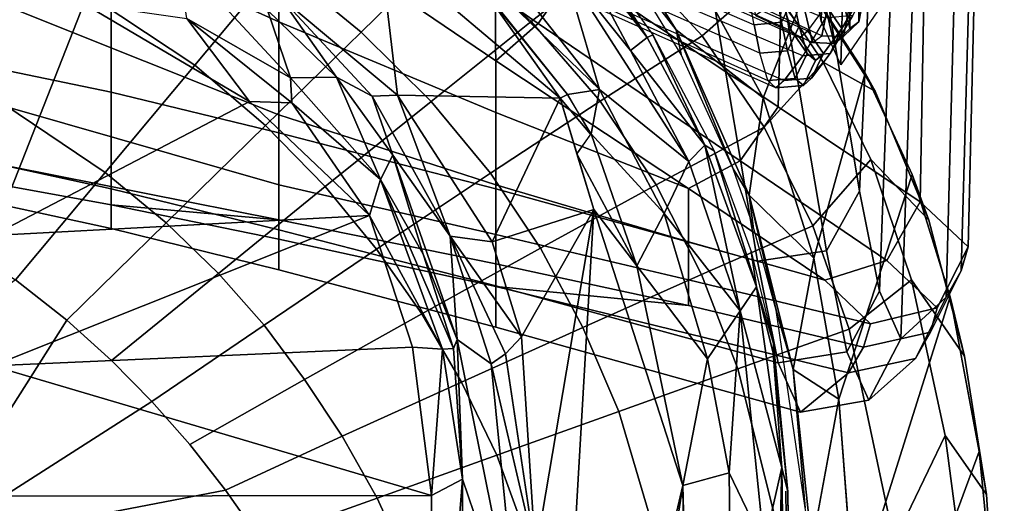
# Model space of a CAD drawing. Units: inches. Extents: x -2 to 130, y -6 to 66.
# Drawn here: x 45 to 47, y 57 to 58 of the extents above; entities that cross this region are included whole.
import ezdxf

# ---------------------------------------------------------------- set-up
doc = ezdxf.new("R2010")
doc.units = ezdxf.units.IN
doc.header["$MEASUREMENT"] = 0
for name, color, linetype in [('SEAT-BASE', 5, 'Continuous'), ('SEAT-FABRIC', 5, 'Continuous'), ('SEAT-FRAME', 5, 'Continuous')]:
    doc.layers.add(name, color=color, linetype=linetype)

# ---------------------------------------------------------------- blocks, each defined once
blk = doc.blocks.new('1VERUS_AUPHST_SYNTLTLIMANG_ADJARMS_ADJSEAT_0T')
at = {"layer": 'SEAT-BASE'}
for points in [[(-1.2568, 1.61, 6.4342), (-1.2254, 1.6272, 6.3614), (-10.5681, 8.294, 3.7114), (-10.5999, 8.277, 3.7894)], [(-1.2254, 1.6272, 6.3614), (-1.2626, 1.7589, 4.6526), (-10.0035, 7.9137, 3.3006), (-10.5681, 8.294, 3.7114)], [(-1.3038, 1.5544, 6.4698), (-1.2568, 1.61, 6.4342), (-10.5999, 8.277, 3.7894), (-10.6689, 8.2166, 3.8188)], [(-1.3038, 1.5544, 6.4698), (-10.6689, 8.2166, 3.8188), (-10.8901, 7.9122, 3.8188), (-1.5925, 1.1571, 6.4973)], [(-11.1112, 7.6078, 3.8188), (-1.8813, 0.7597, 6.4698), (-1.5925, 1.1571, 6.4973), (-10.8901, 7.9122, 3.8188)], [(-10.0035, 7.9137, 3.3006), (-1.2626, 1.7589, 4.6526), (-1.2568, 1.7428, 4.6016), (-9.9976, 7.8976, 3.2497)], [(-1.2761, 1.6987, 4.5552), (-9.974, 7.8298, 3.2069), (-9.9976, 7.8976, 3.2497), (-1.2568, 1.7428, 4.6016)], [(-1.2761, 1.6987, 4.5552), (-1.2959, 1.6674, 4.5405), (-9.8964, 7.7218, 3.2151), (-9.974, 7.8298, 3.2069)], [(-10.3992, 7.0298, 3.2151), (-9.8964, 7.7218, 3.2151), (-1.2959, 1.6674, 4.5405), (-1.9863, 0.7172, 4.5405)], [(-1.9196, 0.6977, 6.4342), (-1.8813, 0.7597, 6.4698), (-11.1112, 7.6078, 3.8188), (-11.1474, 7.5234, 3.7894)], [(-11.1608, 7.4948, 3.7114), (-1.9262, 0.6626, 6.3614), (-1.9196, 0.6977, 6.4342), (-11.1474, 7.5234, 3.7894)], [(-11.1608, 7.4948, 3.7114), (-10.6176, 7.0684, 3.3006), (-2.063, 0.6573, 4.6526), (-1.9262, 0.6626, 6.3614)], [(-10.6005, 7.0678, 3.2497), (-2.0458, 0.6567, 4.6016), (-2.063, 0.6573, 4.6526), (-10.6176, 7.0684, 3.3006)], [(-2.0458, 0.6567, 4.6016), (-10.6005, 7.0678, 3.2497), (-10.5261, 7.0642, 3.2079), (-2.0099, 0.6887, 4.5552)], [(-10.5261, 7.0642, 3.2079), (-10.3992, 7.0298, 3.2151), (-1.9863, 0.7172, 4.5405), (-2.0099, 0.6887, 4.5552)]]:
    blk.add_3dface(points, dxfattribs=at)
at = {"layer": 'SEAT-FABRIC'}
for points in [[(-2.6374, 9.7103, 16.9008), (-3.4295, 9.66, 16.8189), (-3.5976, 9.5421, 16.9436), (-3.1724, 9.5976, 17.0018)], [(-3.0335, 9.6852, 16.8599), (-3.1359, 9.6798, 16.6879), (-3.5524, 9.6386, 16.627), (-3.4295, 9.66, 16.8189)], [(-3.5976, 9.5421, 16.9436), (-3.4295, 9.66, 16.8189), (-3.8245, 9.5968, 16.7575), (-4.0419, 9.4462, 16.8552)], [(-3.5524, 9.6386, 16.627), (-3.9936, 9.5563, 16.5436), (-3.8245, 9.5968, 16.7575), (-3.4295, 9.66, 16.8189)], [(-3.1359, 9.6798, 16.6879), (-2.1277, 9.3024, 15.5782), (-2.6174, 9.2942, 15.5421), (-3.5524, 9.6386, 16.627)], [(-4.2646, 9.4703, 19.401), (-5.8983, 9.4997, 19.2574), (-5.7304, 9.6458, 20.0393), (-4.1357, 9.6071, 20.228)], [(-4.1357, 9.6071, 20.228), (-5.7304, 9.6458, 20.0393), (-5.6034, 9.6297, 21.1069), (-4.0673, 9.5878, 21.2479)], [(-4.0673, 9.5878, 21.2479), (-5.6034, 9.6297, 21.1069), (-5.4961, 9.5844, 22.1761), (-3.9927, 9.545, 22.2667)], [(-2.6174, 9.2942, 15.5421), (-3.1221, 9.2827, 15.5046), (-3.9936, 9.5563, 16.5436), (-3.5524, 9.6386, 16.627)], [(-3.9617, 9.5191, 20.2134), (-4.0972, 9.3751, 19.3888), (-4.2646, 9.4703, 19.401), (-4.1358, 9.6071, 20.2269)], [(-3.8927, 9.5003, 21.2324), (-3.9617, 9.5191, 20.2134), (-4.1358, 9.6071, 20.2269), (-4.0673, 9.5878, 21.2479)], [(-3.9927, 9.545, 22.2667), (-5.4961, 9.5844, 22.1761), (-5.3145, 9.465, 24.806), (-3.8739, 9.4152, 25.1781)], [(-3.8245, 9.5968, 16.7575), (-4.2119, 9.4954, 16.6736), (-4.385, 9.3302, 16.7644), (-4.0419, 9.4462, 16.8552)], [(-3.8245, 9.5968, 16.7575), (-3.9936, 9.5563, 16.5436), (-4.3422, 9.4475, 16.465), (-4.2119, 9.4954, 16.6736)], [(-3.8179, 9.4575, 22.2496), (-3.8927, 9.5003, 21.2324), (-4.0673, 9.5878, 21.2479), (-3.9927, 9.545, 22.2667)], [(-3.2953, 9.3962, 17.1465), (-3.2953, 9.3962, 17.1465), (-3.1724, 9.5976, 17.0018), (-3.5976, 9.5421, 16.9436)], [(-3.9936, 9.5563, 16.5436), (-3.1221, 9.2827, 15.5046), (-3.7019, 9.2386, 15.4524), (-4.3422, 9.4475, 16.465)], [(-3.9012, 9.2682, 17.0399), (-3.2953, 9.3962, 17.1465), (-3.5976, 9.5421, 16.9436), (-4.0419, 9.4462, 16.8552)], [(-3.699, 9.3238, 25.1784), (-3.8179, 9.4575, 22.2496), (-3.9927, 9.545, 22.2667), (-3.8739, 9.4152, 25.1781)], [(-3.9168, 9.3287, 20.2148), (-4.0412, 9.1985, 19.4428), (-4.0972, 9.3751, 19.3888), (-3.9617, 9.5191, 20.2134)], [(-3.8496, 9.3094, 21.2227), (-3.9168, 9.3287, 20.2148), (-3.9617, 9.5191, 20.2134), (-3.8927, 9.5003, 21.2324)], [(-4.5357, 9.0654, 18.7066), (-6.1588, 9.1093, 18.5922), (-5.8983, 9.4997, 19.2574), (-4.2646, 9.4703, 19.401)], [(-4.385, 9.3302, 16.7644), (-4.2119, 9.4954, 16.6736), (-4.5803, 9.3421, 16.5678), (-4.6632, 9.1943, 16.6732)], [(-4.3422, 9.4475, 16.465), (-4.6313, 9.3133, 16.3915), (-4.5803, 9.3421, 16.5678), (-4.2119, 9.4954, 16.6736)], [(-3.7761, 9.2663, 22.2363), (-3.8496, 9.3094, 21.2227), (-3.8927, 9.5003, 21.2324), (-3.8179, 9.4575, 22.2496)], [(-3.8739, 9.4152, 25.1781), (-5.3145, 9.465, 24.806), (-5.4401, 9.4081, 26.2157), (-4.0092, 9.3549, 26.6639)], [(-4.0972, 9.3751, 19.3888), (-4.3816, 8.9576, 18.6962), (-4.5357, 9.0654, 18.7066), (-4.2646, 9.4703, 19.401)], [(-3.6642, 9.1298, 25.1715), (-3.7761, 9.2663, 22.2363), (-3.8179, 9.4575, 22.2496), (-3.699, 9.3238, 25.1784)], [(-3.7019, 9.2386, 15.4524), (-4.1035, 9.1679, 15.4048), (-4.6313, 9.3133, 16.3915), (-4.3422, 9.4475, 16.465)], [(-4.0419, 9.4462, 16.8552), (-4.385, 9.3302, 16.7644), (-4.1956, 9.1647, 16.973), (-3.9012, 9.2682, 17.0399)], [(-4.0092, 9.3549, 26.6639), (-5.4401, 9.4081, 26.2157), (-5.6934, 9.3611, 27.4079), (-4.2946, 9.2979, 28.057)], [(-3.8363, 9.2613, 26.6879), (-3.699, 9.3238, 25.1784), (-3.8739, 9.4152, 25.1781), (-4.0092, 9.3549, 26.6639)], [(-4.6549, 9.2444, 24.8638), (-5.4089, 9.2641, 24.8182), (-5.585, 9.3824, 22.2017), (-4.8276, 9.3626, 22.2473)], [(-4.0412, 9.1985, 19.4428), (-4.3022, 8.81, 18.782), (-4.3816, 8.9576, 18.6962), (-4.0972, 9.3751, 19.3888)], [(-3.2264, 9.0911, 17.3772), (-3.2953, 9.3962, 17.1465), (-3.9012, 9.2682, 17.0399), (-3.7875, 8.9507, 17.2693)], [(-4.2946, 9.2979, 28.057), (-5.6934, 9.3611, 27.4079), (-6.4136, 9.2499, 29.944), (-5.0744, 9.1681, 30.8651)], [(-4.1244, 9.2032, 28.0933), (-3.8363, 9.2613, 26.6879), (-4.0092, 9.3549, 26.6639), (-4.2946, 9.2979, 28.057)], [(-4.5803, 9.3421, 16.5678), (-4.9132, 9.1295, 16.4446), (-4.9013, 9.0349, 16.5799), (-4.6632, 9.1943, 16.6732)], [(-4.5803, 9.3421, 16.5678), (-4.6313, 9.3133, 16.3915), (-4.8833, 9.1507, 16.3206), (-4.9132, 9.1295, 16.4446)], [(-4.4771, 9.0261, 16.8966), (-4.1956, 9.1647, 16.973), (-4.385, 9.3302, 16.7644), (-4.6632, 9.1943, 16.6732)], [(-4.0422, 8.8099, 19.9875), (-4.1498, 8.8099, 19.2656), (-4.0412, 9.1985, 19.4428), (-3.9168, 9.3287, 20.2148)], [(-3.969, 8.8099, 21.0146), (-4.0422, 8.8099, 19.9875), (-3.9168, 9.3287, 20.2148), (-3.8496, 9.3094, 21.2227)], [(-3.8053, 9.0657, 26.6852), (-3.6642, 9.1298, 25.1715), (-3.699, 9.3238, 25.1784), (-3.8363, 9.2613, 26.6879)], [(-4.9074, 9.0714, 30.9129), (-4.1244, 9.2032, 28.0933), (-4.2946, 9.2979, 28.057), (-5.0743, 9.1681, 30.8651)], [(-4.6313, 9.3133, 16.3915), (-4.1035, 9.1679, 15.4048), (-4.5613, 9.0231, 15.3363), (-4.8833, 9.1507, 16.3206)], [(-4.0225, 8.2612, 21.824), (-3.969, 8.8099, 21.0146), (-3.8496, 9.3094, 21.2227), (-3.7761, 9.2663, 22.2363)], [(-5.4089, 9.2641, 24.8182), (-4.6549, 9.2444, 24.8638), (-4.7796, 9.1883, 26.2538), (-5.5327, 9.208, 26.2081)], [(-3.9012, 9.2682, 17.0399), (-4.1956, 9.1647, 16.973), (-4.0571, 8.8474, 17.2054), (-3.7875, 8.9507, 17.2693)], [(-4.0953, 9.0071, 28.0919), (-3.8053, 9.0657, 26.6852), (-3.8363, 9.2613, 26.6879), (-4.1244, 9.2032, 28.0933)], [(-3.907, 8.261, 24.8771), (-4.0225, 8.2612, 21.824), (-3.7761, 9.2663, 22.2363), (-3.6642, 9.1298, 25.1715)], [(-3.7019, 9.2386, 15.4524), (-3.7019, 9.2386, 15.4524), (-3.7859, 9.1089, 15.4361), (-4.1035, 9.1679, 15.4048)], [(-3.7859, 9.1089, 15.4361), (-3.7859, 9.1089, 15.4361), (-3.7019, 9.2386, 15.4524), (-3.2841, 9.162, 15.4849)], [(-5.0244, 9.1416, 27.4325), (-5.7817, 9.1615, 27.3866), (-5.5327, 9.208, 26.2081), (-4.7796, 9.1883, 26.2538)], [(-4.8815, 8.8744, 30.9114), (-4.0953, 9.0071, 28.0919), (-4.1244, 9.2032, 28.0933), (-4.9074, 9.0714, 30.9129)], [(-4.738, 8.8489, 16.8106), (-4.4771, 9.0261, 16.8966), (-4.6632, 9.1943, 16.6732), (-4.9013, 9.0349, 16.5799)], [(-4.3022, 8.81, 18.782), (-4.3022, 8.81, 18.782), (-4.0412, 9.1985, 19.4428), (-4.1498, 8.8099, 19.2656)], [(-4.5613, 9.0231, 15.3363), (-4.9983, 8.7835, 15.2557), (-5.112, 8.9526, 16.2484), (-4.8833, 9.1507, 16.3206)], [(-4.5613, 9.0231, 15.3363), (-4.5613, 9.0231, 15.3363), (-4.1035, 9.1679, 15.4048), (-4.2831, 8.9833, 15.3702)], [(-4.0571, 8.8474, 17.2054), (-4.1956, 9.1647, 16.973), (-4.4771, 9.0261, 16.8966), (-4.3125, 8.7178, 17.1347)], [(-3.7859, 9.1089, 15.4361), (-3.7859, 9.1089, 15.4361), (-4.2831, 8.9833, 15.3702), (-4.1035, 9.1679, 15.4048)], [(-3.3916, 9.143, 15.799), (-3.3916, 9.143, 15.799), (-3.7859, 9.1089, 15.4361), (-3.2841, 9.162, 15.4849)], [(-4.0248, 8.2609, 26.4426), (-3.907, 8.261, 24.8771), (-3.6642, 9.1298, 25.1715), (-3.8053, 9.0657, 26.6852)], [(-3.7859, 9.1089, 15.4361), (-3.7859, 9.1089, 15.4361), (-3.3916, 9.143, 15.799), (-3.9555, 9.0604, 15.7452)], [(-4.923, 8.4874, 18.2186), (-6.4591, 8.5316, 18.1035), (-6.1588, 9.1093, 18.5922), (-4.5357, 9.0654, 18.7066)], [(-3.7859, 9.1089, 15.4361), (-3.7859, 9.1089, 15.4361), (-3.9555, 9.0604, 15.7452), (-4.2831, 8.9833, 15.3702)], [(-4.3816, 8.9576, 18.6962), (-4.7731, 8.3816, 18.2236), (-4.923, 8.4874, 18.2186), (-4.5357, 9.0654, 18.7066)], [(-4.3012, 8.2608, 27.893), (-4.0248, 8.2609, 26.4426), (-3.8053, 9.0657, 26.6852), (-4.0953, 9.0071, 28.0919)], [(-3.666, 8.6113, 17.4395), (-3.1576, 8.762, 17.5481), (-3.2264, 9.0911, 17.3772), (-3.7875, 8.9507, 17.2693)], [(-4.1946, 8.9949, 15.717), (-4.1946, 8.9949, 15.717), (-4.2831, 8.9833, 15.3702), (-3.9555, 9.0604, 15.7452)], [(-4.983, 8.6231, 16.7113), (-4.738, 8.8489, 16.8106), (-4.9013, 9.0349, 16.5799), (-5.1144, 8.846, 16.4821)], [(-4.7547, 8.7752, 15.2909), (-4.7547, 8.7752, 15.2909), (-4.5613, 9.0231, 15.3363), (-4.2831, 8.9833, 15.3702)], [(-4.3125, 8.7178, 17.1347), (-4.4771, 9.0261, 16.8966), (-4.738, 8.8489, 16.8106), (-4.5518, 8.5583, 17.0556)], [(-5.071, 8.2606, 30.788), (-4.3012, 8.2608, 27.893), (-4.0953, 9.0071, 28.0919), (-4.8815, 8.8744, 30.9114)], [(-4.3586, 8.9378, 15.6959), (-4.3586, 8.9378, 15.6959), (-4.7547, 8.7752, 15.2909), (-4.2831, 8.9833, 15.3702)], [(-4.2831, 8.9833, 15.3702), (-4.2831, 8.9833, 15.3702), (-4.1946, 8.9949, 15.717), (-4.3586, 8.9378, 15.6959)], [(-4.3022, 8.81, 18.782), (-4.6664, 8.2615, 18.312), (-4.7731, 8.3816, 18.2236), (-4.3816, 8.9576, 18.6962)], [(-4.685, 8.7895, 15.6508), (-4.685, 8.7895, 15.6508), (-4.7547, 8.7752, 15.2909), (-4.3586, 8.9378, 15.6959)], [(-4.0571, 8.8474, 17.2054), (-3.9063, 8.5094, 17.378), (-3.666, 8.6113, 17.4395), (-3.7875, 8.9507, 17.2693)], [(-4.5518, 8.5583, 17.0556), (-4.738, 8.8489, 16.8106), (-4.983, 8.6231, 16.7113), (-4.7784, 8.3618, 16.9652)], [(-4.1321, 8.3887, 17.3122), (-3.9063, 8.5094, 17.378), (-4.0571, 8.8474, 17.2054), (-4.3125, 8.7178, 17.1347)], [(-4.7547, 8.7752, 15.2909), (-4.7547, 8.7752, 15.2909), (-4.685, 8.7895, 15.6508), (-4.9307, 8.6394, 15.6141)], [(-4.5196, 8.2615, 18.5302), (-4.5196, 8.2615, 18.5302), (-4.6664, 8.2615, 18.312), (-4.3022, 8.81, 18.782)], [(-4.3125, 8.2614, 18.9995), (-4.5196, 8.2615, 18.5302), (-4.3022, 8.81, 18.782), (-4.1498, 8.8099, 19.2656)], [(-4.1498, 8.8099, 19.2656), (-4.0422, 8.8099, 19.9875), (-4.171, 8.2614, 19.7258), (-4.3125, 8.2614, 18.9995)], [(-4.0422, 8.8099, 19.9875), (-3.969, 8.8099, 21.0146), (-4.0873, 8.2613, 20.7662), (-4.171, 8.2614, 19.7258)], [(-4.0873, 8.2613, 20.7662), (-4.0873, 8.2613, 20.7662), (-3.969, 8.8099, 21.0146), (-4.0225, 8.2612, 21.824)], [(-4.7547, 8.7752, 15.2909), (-4.7547, 8.7752, 15.2909), (-4.9307, 8.6394, 15.6141), (-4.9713, 8.6396, 15.2486)], [(-3.0909, 8.4269, 17.6385), (-3.1576, 8.762, 17.5481), (-3.666, 8.6113, 17.4395), (-3.5415, 8.264, 17.5298)], [(-4.3459, 8.246, 17.2407), (-4.1321, 8.3887, 17.3122), (-4.3125, 8.7178, 17.1347), (-4.5518, 8.5583, 17.0556)], [(-4.7784, 8.3618, 16.9652), (-4.983, 8.6231, 16.7113), (-5.21, 8.3501, 16.5988), (-4.9922, 8.1266, 16.8626)], [(-3.9063, 8.5094, 17.378), (-3.7503, 8.1631, 17.4712), (-3.5415, 8.264, 17.5298), (-3.666, 8.6113, 17.4395)], [(-4.5508, 8.0769, 17.1615), (-4.3459, 8.246, 17.2407), (-4.5518, 8.5583, 17.0556), (-4.7784, 8.3618, 16.9652)], [(-3.7503, 8.1631, 17.4712), (-3.9063, 8.5094, 17.378), (-4.1321, 8.3887, 17.3122), (-3.9447, 8.0497, 17.4109)], [(-4.7731, 8.3816, 18.2236), (-5.2024, 7.7643, 17.8148), (-5.3513, 7.8688, 17.8174), (-4.923, 8.4874, 18.2186)], [(-3.4192, 7.9232, 17.5611), (-3.0295, 8.1001, 17.6657), (-3.0909, 8.4269, 17.6385), (-3.5415, 8.264, 17.5298)], [(-4.6664, 8.2615, 18.312), (-5.087, 7.6428, 17.8856), (-5.2024, 7.7643, 17.8148), (-4.7731, 8.3816, 18.2236)], [(-3.9447, 8.0497, 17.4109), (-4.1321, 8.3887, 17.3122), (-4.3459, 8.246, 17.2407), (-4.1296, 7.9211, 17.3478)], [(-4.7486, 7.8772, 17.0733), (-4.5508, 8.0769, 17.1615), (-4.7784, 8.3618, 16.9652), (-4.9922, 8.1266, 16.8626)], [(-4.3012, 8.2608, 27.893), (-5.071, 8.2606, 30.788), (-5.2492, 7.6431, 30.6666), (-4.4609, 7.643, 27.7268)], [(-4.7775, 7.6428, 18.2514), (-5.087, 7.6428, 17.8856), (-4.6664, 8.2615, 18.312), (-4.5196, 8.2615, 18.5302)], [(-4.5196, 8.2615, 18.5302), (-4.3125, 8.2614, 18.9995), (-4.5127, 7.6428, 18.7022), (-4.7775, 7.6428, 18.2514)], [(-4.3125, 7.6428, 19.4259), (-4.5127, 7.6428, 18.7022), (-4.3125, 8.2614, 18.9995), (-4.171, 8.2614, 19.7258)], [(-4.0248, 8.2609, 26.4426), (-4.3012, 8.2608, 27.893), (-4.4609, 7.643, 27.7268), (-4.1845, 7.643, 26.2523)], [(-4.213, 7.6429, 20.4822), (-4.3125, 7.6428, 19.4259), (-4.171, 8.2614, 19.7258), (-4.0873, 8.2613, 20.7662)], [(-4.1582, 7.6429, 21.5577), (-4.213, 7.6429, 20.4822), (-4.0873, 8.2613, 20.7662), (-4.0225, 8.2612, 21.824)], [(-3.907, 8.261, 24.8771), (-4.0248, 8.2609, 26.4426), (-4.1845, 7.643, 26.2523), (-4.0701, 7.6429, 24.661)], [(-4.0225, 8.2612, 21.824), (-3.907, 8.261, 24.8771), (-4.0701, 7.6429, 24.661), (-4.1582, 7.6429, 21.5577)], [(-3.5415, 8.264, 17.5298), (-3.7503, 8.1631, 17.4712), (-3.5955, 7.823, 17.5082), (-3.4192, 7.9232, 17.5611)], [(-4.1296, 7.9211, 17.3478), (-4.3459, 8.246, 17.2407), (-4.5508, 8.0769, 17.1615), (-4.3077, 7.7745, 17.2808)], [(-3.758, 7.7156, 17.4554), (-3.5955, 7.823, 17.5082), (-3.7503, 8.1631, 17.4712), (-3.9447, 8.0497, 17.4109)], [(-4.7486, 7.8772, 17.0733), (-4.9922, 8.1266, 16.8626), (-5.1942, 7.8535, 16.7477), (-4.9409, 7.6422, 16.9753)], [(-2.9731, 7.7827, 17.6451), (-3.0295, 8.1001, 17.6657), (-3.4192, 7.9232, 17.5611), (-3.2998, 7.5902, 17.5536)], [(-4.3077, 7.7745, 17.2808), (-4.5508, 8.0769, 17.1615), (-4.7486, 7.8772, 17.0733), (-4.4819, 7.6045, 17.2088)], [(-3.9121, 7.6011, 17.3874), (-3.758, 7.7156, 17.4554), (-3.9447, 8.0497, 17.4109), (-4.1296, 7.9211, 17.3478)], [(-4.0598, 7.4702, 17.333), (-3.9121, 7.6011, 17.3874), (-4.1296, 7.9211, 17.3478), (-4.3077, 7.7745, 17.2808)], [(-3.5955, 7.823, 17.5082), (-3.4423, 7.4909, 17.5104), (-3.2998, 7.5902, 17.5536), (-3.4192, 7.9232, 17.5611)], [(-4.6544, 7.4036, 17.1302), (-4.4819, 7.6045, 17.2088), (-4.7486, 7.8772, 17.0733), (-4.9409, 7.6422, 16.9753)], [(-3.4423, 7.4909, 17.5104), (-3.5955, 7.823, 17.5082), (-3.758, 7.7156, 17.4554), (-3.5722, 7.3886, 17.4686)], [(-4.2044, 7.3213, 17.2752), (-4.0598, 7.4702, 17.333), (-4.3077, 7.7745, 17.2808), (-4.4819, 7.6045, 17.2088)], [(-3.5722, 7.3886, 17.4686), (-3.758, 7.7156, 17.4554), (-3.9121, 7.6011, 17.3874), (-3.6946, 7.281, 17.4271)], [(-5.087, 7.6428, 17.8856), (-4.7775, 7.6428, 18.2514), (-5.4697, 6.1099, 17.4792), (-5.9447, 6.1099, 16.9835)], [(-5.1254, 6.1099, 17.9041), (-5.4697, 6.1099, 17.4792), (-4.7775, 7.6428, 18.2514), (-4.5127, 7.6428, 18.7022)], [(-5.3771, 7.1645, 30.5716), (-4.5771, 7.1645, 27.5951), (-4.4609, 7.643, 27.7268), (-5.2492, 7.6431, 30.6666)], [(-4.9794, 6.9143, 16.9646), (-4.6544, 7.4036, 17.1302), (-4.9409, 7.6422, 16.9753), (-5.3002, 7.0738, 16.7641)], [(-4.5127, 7.6428, 18.7022), (-4.3125, 7.6428, 19.4259), (-4.7522, 6.1099, 18.5918), (-5.1254, 6.1099, 17.9041)], [(-4.3125, 7.6428, 19.4259), (-4.213, 7.6429, 20.4822), (-4.5171, 6.1099, 19.6687), (-4.7522, 6.1099, 18.5918)], [(-4.5771, 7.1645, 27.5951), (-4.3018, 7.1645, 26.1012), (-4.1845, 7.643, 26.2523), (-4.4609, 7.643, 27.7268)], [(-4.4979, 5.8321, 20.6414), (-4.5171, 6.1099, 19.6687), (-4.213, 7.6429, 20.4822), (-4.2554, 7.1645, 21.3463)], [(-4.3018, 7.1645, 26.1012), (-4.188, 7.1645, 24.4895), (-4.0701, 7.6429, 24.661), (-4.1845, 7.643, 26.2523)], [(-4.188, 7.1645, 24.4895), (-4.2554, 7.1645, 21.3463), (-4.1582, 7.6429, 21.5577), (-4.0701, 7.6429, 24.661)], [(-4.2554, 7.1645, 21.3463), (-4.2554, 7.1645, 21.3463), (-4.213, 7.6429, 20.4822), (-4.1582, 7.6429, 21.5577)], [(-4.2044, 7.3213, 17.2752), (-4.4819, 7.6045, 17.2088), (-4.6544, 7.4036, 17.1302), (-4.3482, 7.1477, 17.2131)], [(-3.6946, 7.281, 17.4271), (-3.9121, 7.6011, 17.3874), (-4.0598, 7.4702, 17.333), (-3.8119, 7.1659, 17.3851)], [(-2.9812, 7.0281, 17.5307), (-3.2998, 7.5902, 17.5536), (-3.4423, 7.4909, 17.5104), (-3.2756, 6.6248, 17.4338)], [(-3.8119, 7.1659, 17.3851), (-4.0598, 7.4702, 17.333), (-4.2044, 7.3213, 17.2752), (-3.927, 7.0381, 17.3416)], [(-3.2756, 6.6248, 17.4338), (-3.4423, 7.4909, 17.5104), (-3.5722, 7.3886, 17.4686), (-3.6946, 7.281, 17.4271)], [(-4.3482, 7.1477, 17.2131), (-4.6544, 7.4036, 17.1302), (-4.9794, 6.9143, 16.9646), (-4.6253, 6.7357, 17.1005)], [(-4.0421, 6.8918, 17.2961), (-3.927, 7.0381, 17.3416), (-4.2044, 7.3213, 17.2752), (-4.3482, 7.1477, 17.2131)], [(-3.6946, 7.281, 17.4271), (-3.8119, 7.1659, 17.3851), (-3.927, 7.0381, 17.3416), (-3.2756, 6.6248, 17.4338)], [(-5.689, 5.7689, 30.2162), (-4.864, 5.7834, 27.1213), (-4.5771, 7.1645, 27.5951), (-5.3771, 7.1645, 30.5716)], [(-4.864, 5.7834, 27.1213), (-4.5995, 5.7972, 25.5685), (-4.3018, 7.1645, 26.1012), (-4.5771, 7.1645, 27.5951)], [(-4.5995, 5.7972, 25.5685), (-4.4824, 5.8118, 23.8985), (-4.188, 7.1645, 24.4895), (-4.3018, 7.1645, 26.1012)], [(-4.4824, 5.8118, 23.8985), (-4.4979, 5.8321, 20.6414), (-4.2554, 7.1645, 21.3463), (-4.188, 7.1645, 24.4895)], [(-4.2607, 6.5489, 17.209), (-4.0421, 6.8918, 17.2961), (-4.3482, 7.1477, 17.2131), (-4.6253, 6.7357, 17.1005)], [(-3.2756, 6.6248, 17.4338), (-3.927, 7.0381, 17.3416), (-4.0421, 6.8918, 17.2961), (-3.5086, 6.1804, 17.3504)], [(-4.6253, 6.7357, 17.1005), (-4.9794, 6.9143, 16.9646), (-5.1243, 6.6383, 16.8848), (-4.7513, 6.4997, 17.0412)]]:
    blk.add_3dface(points, dxfattribs=at)
for points, invisible_edges in [([(-3.1221, 9.2827, 15.5046), (-3.1221, 9.2827, 15.5046), (-3.2841, 9.162, 15.4849), (-3.7019, 9.2386, 15.4524)], 2), ([(-4.9983, 8.7835, 15.2557), (-4.9983, 8.7835, 15.2557), (-4.5613, 9.0231, 15.3363), (-4.7547, 8.7752, 15.2909)], 9), ([(-4.7547, 8.7752, 15.2909), (-4.7547, 8.7752, 15.2909), (-5.2066, 8.6173, 15.211), (-4.9983, 8.7835, 15.2557)], 11), ([(-5.2066, 8.6173, 15.211), (-5.2066, 8.6173, 15.211), (-4.7547, 8.7752, 15.2909), (-4.9713, 8.6396, 15.2486)], 11)]:
    blk.add_3dface(points, dxfattribs=dict(at, invisible_edges=invisible_edges))
at = {"layer": 'SEAT-FRAME'}
for points in [[(-4.7782, 9.2959, 24.2399), (-5.1561, 9.369, 20.4407), (-5.2163, 9.3695, 20.4477), (-4.8396, 9.2958, 24.2441)], [(-4.7357, 9.2516, 24.2359), (-5.1141, 9.3256, 20.4348), (-5.1561, 9.369, 20.4407), (-4.7782, 9.2959, 24.2399)], [(-4.7379, 9.1902, 24.2345), (-5.1154, 9.265, 20.4334), (-5.1141, 9.3256, 20.4348), (-4.7357, 9.2516, 24.2359)], [(-4.8672, 9.311, 21.9255), (-4.7591, 9.2475, 23.1828), (-4.8235, 9.2022, 23.1854), (-4.9312, 9.2653, 21.9294)], [(-4.796, 9.2785, 21.9172), (-4.6879, 9.2144, 23.1757), (-4.7591, 9.2475, 23.1828), (-4.8672, 9.311, 21.9255)], [(-4.7591, 9.2702, 25.2633), (-4.7782, 9.2959, 24.2399), (-4.8396, 9.2958, 24.2441), (-4.8208, 9.2703, 25.2602)], [(-4.7164, 9.2256, 25.2642), (-4.7357, 9.2516, 24.2359), (-4.7782, 9.2959, 24.2399), (-4.7591, 9.2702, 25.2633)], [(-5.1731, 9.1042, 20.539), (-5.1154, 9.265, 20.4334), (-4.7379, 9.1902, 24.2345), (-4.8141, 9.0278, 24.234)], [(-4.8741, 9.2428, 26.2776), (-4.7591, 9.2702, 25.2633), (-4.8208, 9.2703, 25.2602), (-4.9352, 9.2428, 26.2674)], [(-4.8317, 9.198, 26.2834), (-4.7164, 9.2256, 25.2642), (-4.7591, 9.2702, 25.2633), (-4.8741, 9.2428, 26.2776)], [(-4.7887, 9.2002, 21.9129), (-4.6812, 9.1361, 23.1712), (-4.6879, 9.2144, 23.1757), (-4.796, 9.2785, 21.9172)], [(-4.7591, 9.2475, 23.1828), (-4.6876, 9.1946, 24.2952), (-4.7523, 9.1499, 24.2965), (-4.8235, 9.2022, 23.1854)], [(-4.6879, 9.2144, 23.1757), (-4.6167, 9.1611, 24.2901), (-4.6876, 9.1946, 24.2952), (-4.7591, 9.2475, 23.1828)], [(-4.7189, 9.1639, 25.2625), (-4.7379, 9.1902, 24.2345), (-4.7357, 9.2516, 24.2359), (-4.7164, 9.2256, 25.2642)], [(-4.8343, 9.1361, 26.2812), (-4.7189, 9.1639, 25.2625), (-4.7164, 9.2256, 25.2642), (-4.8317, 9.198, 26.2834)], [(-4.6812, 9.1361, 23.1712), (-4.6104, 9.0828, 24.2865), (-4.6167, 9.1611, 24.2901), (-4.6879, 9.2144, 23.1757)], [(-3.5063, 9.0763, 15.6119), (-3.4368, 9.0935, 15.7366), (6.8837, 9.2188, 16.4243)], [(-3.2867, 9.0701, 15.6174), (-3.5063, 9.0763, 15.6119), (6.8837, 9.2188, 16.4243)], [(6.5929, 9.2198, 16.4912), (-3.4393, 9.0875, 15.771), (6.7326, 9.2154, 16.5264)], [(-3.4368, 9.0935, 15.7366), (6.5929, 9.2198, 16.4912), (6.8837, 9.2188, 16.4243)], [(-5.1491, 8.2458, 24.3871), (-4.7523, 9.1499, 24.2965), (-4.8235, 9.2022, 23.1854), (-5.2078, 8.2972, 23.3097)], [(-5.1679, 8.2827, 22.034), (-4.7887, 9.2002, 21.9129), (-4.6812, 9.1361, 23.1712), (-5.0721, 8.214, 23.3002)], [(-4.7379, 9.1902, 24.2345), (-4.8141, 9.0278, 24.234), (-4.7958, 9.0015, 25.2602), (-4.7189, 9.1639, 25.2625)], [(-4.6876, 9.1946, 24.2952), (-4.6671, 9.1718, 24.8593), (-4.7321, 9.1271, 24.8583), (-4.7523, 9.1499, 24.2965)], [(-4.6167, 9.1611, 24.2901), (-4.596, 9.1379, 24.857), (-4.6671, 9.1718, 24.8593), (-4.6876, 9.1946, 24.2952)], [(-4.7321, 9.1271, 24.8583), (-5.1373, 8.2219, 24.9161), (-5.1491, 8.2458, 24.3871), (-4.7523, 9.1499, 24.2965)], [(-4.7958, 9.0015, 25.2602), (-4.7189, 9.1639, 25.2625), (-4.8343, 9.1361, 26.2812), (-4.9102, 8.9747, 26.2792)], [(-4.6671, 9.1718, 24.8593), (-4.6875, 9.1481, 25.4889), (-4.752, 9.1035, 25.482), (-4.7321, 9.1271, 24.8583)], [(-4.596, 9.1379, 24.857), (-4.6165, 9.1143, 25.4935), (-4.6875, 9.1481, 25.4889), (-4.6671, 9.1718, 24.8593)], [(-4.6104, 9.0828, 24.2865), (-4.5898, 9.0594, 24.8537), (-4.596, 9.1379, 24.857), (-4.6167, 9.1611, 24.2901)], [(-5.1596, 8.1965, 25.4971), (-4.752, 9.1035, 25.482), (-4.7321, 9.1271, 24.8583), (-5.1373, 8.2219, 24.9161)], [(-4.6812, 9.1361, 23.1712), (-5.0721, 8.214, 23.3002), (-5.0154, 8.1584, 24.381), (-4.6104, 9.0828, 24.2865)], [(-4.7658, 9.1254, 26.1107), (-4.8469, 9.1088, 26.556), (-4.9098, 9.0637, 26.542), (-4.8292, 9.0803, 26.0987)], [(-4.6952, 9.092, 26.1209), (-4.7766, 9.0757, 26.5684), (-4.8469, 9.1088, 26.556), (-4.7658, 9.1254, 26.1107)], [(-4.6875, 9.1481, 25.4889), (-4.7658, 9.1254, 26.1107), (-4.8292, 9.0803, 26.0987), (-4.752, 9.1035, 25.482)], [(-4.6165, 9.1143, 25.4935), (-4.6952, 9.092, 26.1209), (-4.7658, 9.1254, 26.1107), (-4.6875, 9.1481, 25.4889)], [(-4.5898, 9.0594, 24.8537), (-4.6101, 9.0359, 25.4912), (-4.6165, 9.1143, 25.4935), (-4.596, 9.1379, 24.857)], [(-4.8292, 9.0803, 26.0987), (-5.2331, 8.1709, 26.0752), (-5.1596, 8.1965, 25.4971), (-4.752, 9.1035, 25.482)], [(-4.7766, 9.0757, 26.5684), (-4.84, 9.0638, 26.8827), (-4.9101, 9.0969, 26.8692), (-4.8469, 9.1088, 26.556)], [(-4.6101, 9.0359, 25.4912), (-4.6881, 9.0136, 26.1193), (-4.6952, 9.092, 26.1209), (-4.6165, 9.1143, 25.4935)], [(-3.4368, 9.0935, 15.7366), (-3.8336, 9.0514, 15.6204), (-3.8601, 9.0522, 15.6988)], [(-3.4368, 9.0935, 15.7366), (-3.5063, 9.0763, 15.6119), (-3.8336, 9.0514, 15.6204)], [(-5.0154, 8.1584, 24.381), (-4.6104, 9.0828, 24.2865), (-4.5898, 9.0594, 24.8537), (-5.0041, 8.1317, 24.9141)], [(-4.7692, 8.9974, 26.5668), (-4.8325, 8.9855, 26.8812), (-4.84, 9.0638, 26.8827), (-4.7766, 9.0757, 26.5684)], [(-4.6881, 9.0136, 26.1193), (-4.7692, 8.9974, 26.5668), (-4.7766, 9.0757, 26.5684), (-4.6952, 9.092, 26.1209)], [(-4.0215, 9.004, 15.568), (-3.5063, 9.0763, 15.6119), (-3.9538, 8.9579, 15.5307)], [(-4.0215, 9.004, 15.568), (-3.8336, 9.0514, 15.6204), (-3.5063, 9.0763, 15.6119)], [(-3.9538, 8.9579, 15.5307), (-3.5063, 9.0763, 15.6119), (-3.2844, 9.0257, 15.5948)], [(-3.2867, 9.0701, 15.6174), (-3.2844, 9.0257, 15.5948), (-3.5063, 9.0763, 15.6119)], [(-4.5898, 9.0594, 24.8537), (-5.0041, 8.1317, 24.9141), (-5.0333, 8.0999, 25.556), (-4.6101, 9.0359, 25.4912)], [(-3.8601, 9.0522, 15.6988), (-4.0215, 9.004, 15.568), (-4.1231, 8.9889, 15.6689)], [(-3.8336, 9.0514, 15.6204), (-4.0215, 9.004, 15.568), (-3.8601, 9.0522, 15.6988)], [(6.2335, 9.0465, 16.3264), (-3.4556, 8.7938, 15.6551), (-3.491, 8.9263, 15.5827)], [(6.2335, 9.0465, 16.3264), (-3.491, 8.9263, 15.5827), (-3.2844, 9.0257, 15.5948)], [(-3.4556, 8.7938, 15.6551), (6.2335, 9.0465, 16.3264), (4.9499, 8.904, 16.3066)], [(-4.6881, 9.0136, 26.1193), (-5.104, 8.0744, 26.0931), (-5.1781, 8.0556, 26.5167), (-4.7692, 8.9974, 26.5668)], [(-5.0333, 8.0999, 25.556), (-4.6101, 9.0359, 25.4912), (-4.6881, 9.0136, 26.1193), (-5.104, 8.0744, 26.0931)], [(-3.491, 8.9263, 15.5827), (-3.9538, 8.9579, 15.5307), (-3.2844, 9.0257, 15.5948)], [(-5.1781, 8.0556, 26.5167), (-4.7692, 8.9974, 26.5668), (-4.8325, 8.9855, 26.8812), (-5.237, 8.0429, 26.8161)], [(-4.41, 8.8836, 15.6311), (-4.0215, 9.004, 15.568), (-4.4261, 8.8566, 15.5073)], [(-4.0215, 9.004, 15.568), (-3.9538, 8.9579, 15.5307), (-4.4261, 8.8566, 15.5073)], [(-4.1231, 8.9889, 15.6689), (-4.0215, 9.004, 15.568), (-4.41, 8.8836, 15.6311)], [(-3.9538, 8.9579, 15.5307), (-4.3796, 8.8108, 15.4776), (-4.4261, 8.8566, 15.5073)], [(-4.2313, 8.7408, 15.4962), (-4.3796, 8.8108, 15.4776), (-3.9538, 8.9579, 15.5307)], [(-4.2313, 8.7408, 15.4962), (-3.9538, 8.9579, 15.5307), (-3.8165, 8.8643, 15.5519)], [(-3.491, 8.9263, 15.5827), (-3.8165, 8.8643, 15.5519), (-3.9538, 8.9579, 15.5307)], [(-3.8165, 8.8643, 15.5519), (-3.491, 8.9263, 15.5827), (-3.4556, 8.7938, 15.6551)], [(-3.2356, 8.7595, 15.6706), (-3.4556, 8.7938, 15.6551), (4.9499, 8.904, 16.3066)], [(-4.7403, 8.7085, 15.5825), (-4.41, 8.8836, 15.6311), (-4.4261, 8.8566, 15.5073)], [(-4.4261, 8.8566, 15.5073), (-4.7332, 8.692, 15.4645), (-4.7403, 8.7085, 15.5825)], [(-4.4261, 8.8566, 15.5073), (-4.6958, 8.6449, 15.4308), (-4.7332, 8.692, 15.4645)], [(-4.6958, 8.6449, 15.4308), (-4.4261, 8.8566, 15.5073), (-4.3796, 8.8108, 15.4776)], [(-4.0817, 8.6628, 15.584), (-4.2313, 8.7408, 15.4962), (-3.8165, 8.8643, 15.5519)], [(-4.0817, 8.6628, 15.584), (-3.8165, 8.8643, 15.5519), (-3.4556, 8.7938, 15.6551)], [(-4.9352, 8.4543, 15.3868), (-4.3796, 8.8108, 15.4776), (-4.5847, 8.5563, 15.4439)], [(-4.3796, 8.8108, 15.4776), (-4.9352, 8.4543, 15.3868), (-4.6958, 8.6449, 15.4308)], [(-4.3796, 8.8108, 15.4776), (-4.2313, 8.7408, 15.4962), (-4.5847, 8.5563, 15.4439)], [(-4.2428, 8.5405, 15.5647), (-3.4556, 8.7938, 15.6551), (-1.756, 8.3962, 15.7235)], [(-4.2428, 8.5405, 15.5647), (-4.0817, 8.6628, 15.584), (-3.4556, 8.7938, 15.6551)], [(-3.2356, 8.7595, 15.6706), (-1.756, 8.3962, 15.7235), (-3.4556, 8.7938, 15.6551)], [(-4.2313, 8.7408, 15.4962), (-4.4582, 8.5324, 15.5078), (-4.5847, 8.5563, 15.4439)], [(-4.0817, 8.6628, 15.584), (-4.4582, 8.5324, 15.5078), (-4.2313, 8.7408, 15.4962)], [(-4.7403, 8.7085, 15.5825), (-4.7332, 8.692, 15.4645), (-4.9956, 8.5248, 15.5421)], [(-4.6958, 8.6449, 15.4308), (-5.017, 8.474, 15.4077), (-4.7332, 8.692, 15.4645)], [(-5.0134, 8.4996, 15.4581), (-4.7332, 8.692, 15.4645), (-5.017, 8.474, 15.4077)], [(-4.7332, 8.692, 15.4645), (-5.0134, 8.4996, 15.4581), (-4.9956, 8.5248, 15.5421)], [(-5.017, 8.474, 15.4077), (-4.6958, 8.6449, 15.4308), (-4.9352, 8.4543, 15.3868)], [(-4.4015, 8.4924, 15.5363), (-4.4582, 8.5324, 15.5078), (-4.0817, 8.6628, 15.584)], [(-4.2428, 8.5405, 15.5647), (-4.4015, 8.4924, 15.5363), (-4.0817, 8.6628, 15.584)], [(-5.0241, 8.1038, 15.416), (-5.091, 8.1583, 15.3627), (-4.5847, 8.5563, 15.4439)], [(-4.5847, 8.5563, 15.4439), (-5.091, 8.1583, 15.3627), (-4.9352, 8.4543, 15.3868)], [(-4.5708, 8.4655, 15.4903), (-5.0241, 8.1038, 15.416), (-4.5847, 8.5563, 15.4439)], [(-4.5847, 8.5563, 15.4439), (-4.4582, 8.5324, 15.5078), (-4.5708, 8.4655, 15.4903)], [(-4.1506, 8.2503, 15.5472), (-4.5602, 8.4442, 15.5079), (-4.2428, 8.5405, 15.5647)], [(-4.2428, 8.5405, 15.5647), (-3.2605, 8.3742, 15.6081), (-3.879, 8.3347, 15.5628)], [(-4.2428, 8.5405, 15.5647), (-1.756, 8.3962, 15.7235), (-3.2605, 8.3742, 15.6081)], [(-3.879, 8.3347, 15.5628), (-4.1506, 8.2503, 15.5472), (-4.2428, 8.5405, 15.5647)], [(-4.5708, 8.4655, 15.4903), (-4.4575, 8.5309, 15.5088), (-4.5602, 8.4442, 15.5079)], [(-4.5602, 8.4442, 15.5079), (-4.4575, 8.5309, 15.5088), (-4.4015, 8.4924, 15.5363)], [(-4.8536, 8.2376, 15.4602), (-5.0241, 8.1038, 15.416), (-4.5708, 8.4655, 15.4903)], [(-4.5708, 8.4655, 15.4903), (-4.5602, 8.4442, 15.5079), (-4.8536, 8.2376, 15.4602)], [(-4.9941, 7.93, 15.4333), (-4.8536, 8.2376, 15.4602), (-4.5602, 8.4442, 15.5079)], [(-4.5602, 8.4442, 15.5079), (-4.5689, 7.9809, 15.467), (-4.9941, 7.93, 15.4333)], [(-4.5689, 7.9809, 15.467), (-4.5602, 8.4442, 15.5079), (-4.1506, 8.2503, 15.5472)], [(-3.8308, 8.2882, 15.5278), (-3.879, 8.3347, 15.5628), (-3.2605, 8.3742, 15.6081)], [(-3.8021, 8.2477, 15.4387), (-3.8308, 8.2882, 15.5278), (-3.2605, 8.3742, 15.6081)], [(-2.9976, 8.3276, 15.5745), (-3.8021, 8.2477, 15.4387), (-3.2605, 8.3742, 15.6081)], [(-3.879, 8.3347, 15.5628), (-3.8308, 8.2882, 15.5278), (-4.1663, 8.1311, 15.492)], [(-4.1506, 8.2503, 15.5472), (-3.879, 8.3347, 15.5628), (-4.1663, 8.1311, 15.492)], [(-3.872, 8.1513, 15.242), (-2.9976, 8.3276, 15.5745), (-3.4736, 8.1662, 15.2103)], [(-3.8021, 8.2477, 15.4387), (-2.9976, 8.3276, 15.5745), (-3.872, 8.1513, 15.242)], [(-2.1648, 8.1717, 15.3335), (-3.4736, 8.1662, 15.2103), (-2.9976, 8.3276, 15.5745)], [(-3.8308, 8.2882, 15.5278), (-3.8021, 8.2477, 15.4387), (-4.1663, 8.1311, 15.492)], [(-4.1663, 8.1311, 15.492), (-4.5689, 7.9809, 15.467), (-4.1506, 8.2503, 15.5472)], [(-4.1663, 8.1311, 15.492), (-3.8021, 8.2477, 15.4387), (-3.872, 8.1513, 15.242)], [(-2.1917, 8.0644, 15.235), (-3.4736, 8.1662, 15.2103), (-2.1648, 8.1717, 15.3335)], [(-4.3976, 7.9675, 15.4121), (-3.872, 8.1513, 15.242), (-4.1149, 8.0537, 15.1931)], [(-4.3976, 7.9675, 15.4121), (-4.1663, 8.1311, 15.492), (-3.872, 8.1513, 15.242)], [(-3.8444, 8.1087, 15.1693), (-4.3285, 7.932, 15.1591), (-3.8459, 8.1406, 15.2257)], [(-4.1149, 8.0537, 15.1931), (-3.8459, 8.1406, 15.2257), (-4.3285, 7.932, 15.1591)], [(-3.8459, 8.1406, 15.2257), (-4.1149, 8.0537, 15.1931), (-3.872, 8.1513, 15.242)], [(-3.872, 8.1513, 15.242), (-3.4736, 8.1662, 15.2103), (-3.8459, 8.1406, 15.2257)], [(-3.8459, 8.1406, 15.2257), (-3.4736, 8.1662, 15.2103), (-3.8444, 8.1087, 15.1693)], [(-3.4736, 8.1662, 15.2103), (-3.4267, 8.0773, 15.1545), (-3.8444, 8.1087, 15.1693)], [(-3.4267, 8.0773, 15.1545), (-3.4736, 8.1662, 15.2103), (-2.1917, 8.0644, 15.235)], [(-4.5658, 7.9082, 15.44), (-4.5689, 7.9809, 15.467), (-4.1663, 8.1311, 15.492)], [(-4.3976, 7.9675, 15.4121), (-4.5658, 7.9082, 15.44), (-4.1663, 8.1311, 15.492)], [(-4.2258, 7.9013, 15.0911), (-4.3285, 7.932, 15.1591), (-3.8444, 8.1087, 15.1693)], [(-4.2258, 7.9013, 15.0911), (-3.8444, 8.1087, 15.1693), (-3.8502, 8.0236, 15.1185)], [(-3.4267, 8.0773, 15.1545), (-3.8502, 8.0236, 15.1185), (-3.8444, 8.1087, 15.1693)], [(-3.4267, 8.0773, 15.1545), (-3.7966, 6.8268, 14.7262), (-3.8502, 8.0236, 15.1185)], [(-3.425, 6.8268, 14.6984), (-3.7966, 6.8268, 14.7262), (-3.4267, 8.0773, 15.1545)], [(-3.425, 6.8268, 14.6984), (-3.4267, 8.0773, 15.1545), (-2.1917, 8.0644, 15.235)], [(-3.425, 6.8268, 14.6984), (-2.1917, 8.0644, 15.235), (-2.8126, 6.2582, 14.4508)], [(-4.3976, 7.9675, 15.4121), (-4.1149, 8.0537, 15.1931), (-4.3285, 7.932, 15.1591)], [(-4.2258, 7.9013, 15.0911), (-3.8502, 8.0236, 15.1185), (-3.7966, 6.8268, 14.7262)], [(-4.8498, 7.6457, 15.3955), (-4.9941, 7.93, 15.4333), (-4.5689, 7.9809, 15.467)], [(-4.8498, 7.6457, 15.3955), (-4.5689, 7.9809, 15.467), (-4.5658, 7.9082, 15.44)], [(-4.6201, 7.8069, 15.3754), (-4.3976, 7.9675, 15.4121), (-4.3285, 7.932, 15.1591)], [(-4.6201, 7.8069, 15.3754), (-4.5658, 7.9082, 15.44), (-4.3976, 7.9675, 15.4121)], [(-4.6201, 7.8069, 15.3754), (-4.3285, 7.932, 15.1591), (-4.6181, 7.6757, 15.1075)], [(-4.5464, 7.6801, 15.0578), (-4.6181, 7.6757, 15.1075), (-4.3285, 7.932, 15.1591)], [(-4.5464, 7.6801, 15.0578), (-4.3285, 7.932, 15.1591), (-4.2258, 7.9013, 15.0911)], [(-4.8498, 7.6457, 15.3955), (-4.5658, 7.9082, 15.44), (-4.6201, 7.8069, 15.3754)], [(-4.1682, 6.8267, 14.7539), (-4.5503, 7.5588, 15.004), (-4.2258, 7.9013, 15.0911)], [(-4.5464, 7.6801, 15.0578), (-4.2258, 7.9013, 15.0911), (-4.5503, 7.5588, 15.004)], [(-4.2258, 7.9013, 15.0911), (-3.7966, 6.8268, 14.7262), (-4.1682, 6.8267, 14.7539)], [(-4.8112, 7.6099, 15.3373), (-4.8498, 7.6457, 15.3955), (-4.6201, 7.8069, 15.3754)], [(-4.8112, 7.6099, 15.3373), (-4.6201, 7.8069, 15.3754), (-4.6181, 7.6757, 15.1075)], [(-4.7872, 7.3806, 15.0183), (-4.9668, 7.3529, 15.2981), (-4.6181, 7.6757, 15.1075)], [(-4.9668, 7.3529, 15.2981), (-4.8112, 7.6099, 15.3373), (-4.6181, 7.6757, 15.1075)], [(-4.5464, 7.6801, 15.0578), (-4.7872, 7.3806, 15.0183), (-4.6181, 7.6757, 15.1075)], [(-4.7872, 7.3806, 15.0183), (-4.5464, 7.6801, 15.0578), (-4.5503, 7.5588, 15.004)], [(-4.5503, 7.5588, 15.004), (-4.1682, 6.8267, 14.7539), (-4.8289, 7.0869, 14.9258)], [(-4.7872, 7.3806, 15.0183), (-4.5503, 7.5588, 15.004), (-4.8289, 7.0869, 14.9258)], [(-4.1682, 6.8267, 14.7539), (-5.1286, 6.0226, 14.7772), (-4.8289, 7.0869, 14.9258)]]:
    blk.add_3dface(points, dxfattribs=at)

msp = doc.modelspace()

# ---------------------------------------------------------------- block references
at = {"rotation": 270}
msp.add_blockref('1VERUS_AUPHST_SYNTLTLIMANG_ADJARMS_ADJSEAT_0T', (37.7024, 53.3603), dxfattribs=at)

doc.saveas('drawing.dxf')
